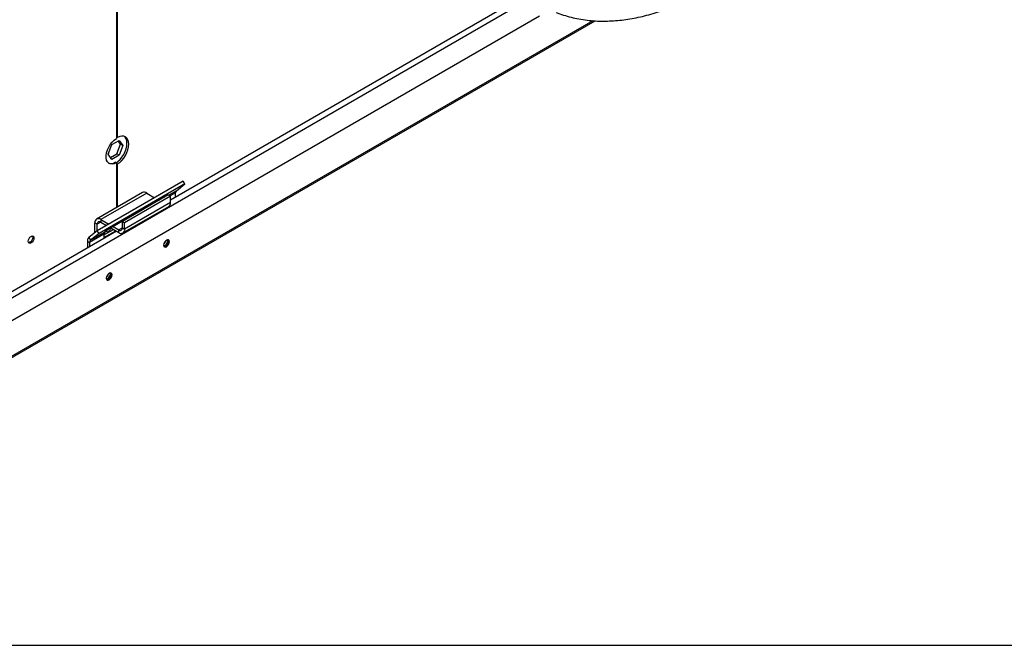
# Model space of a CAD drawing. Units: millimetres. Extents: x 5 to 414, y 3 to 291.
# Drawn here: x 189 to 219, y 6 to 25 of the extents above; entities that cross this region are included whole.
import ezdxf

# ---------------------------------------------------------------- set-up
doc = ezdxf.new("R2010")
doc.units = ezdxf.units.MM
doc.layers.add('TITLE', color=7, linetype='Continuous')

msp = doc.modelspace()

# ---------------------------------------------------------------- linework, layer by layer
at = {"color": 7, "linetype": 'Continuous', "lineweight": 25}
for p, q in [((191.596, 26.811), (191.596, 21.438)), ((191.631, 21.471), (191.631, 26.778)), ((203.804, 25.621), (193.266, 19.538)), ((179.089, 10.465), (204.648, 25.22)), ((178.429, 8.946), (206.358, 25.07)), ((191.455, 21.251), (191.684, 21.383)), ((191.631, 21.471), (191.596, 21.491)), ((191.613, 20.966), (191.727, 21.261)), ((191.727, 21.261), (191.654, 21.365)), ((191.684, 21.383), (191.798, 21.22)), ((191.798, 21.22), (191.727, 21.261)), ((191.341, 20.956), (191.455, 21.251)), ((191.455, 20.793), (191.341, 20.956)), ((191.358, 20.98), (191.348, 20.975)), ((191.352, 20.984), (191.358, 20.98)), ((191.414, 20.851), (191.613, 20.966)), ((191.684, 20.925), (191.613, 20.966)), ((191.798, 21.22), (191.684, 20.925)), ((191.684, 20.925), (191.455, 20.793)), ((191.596, 20.687), (191.561, 20.707)), ((191.596, 20.687), (191.596, 19.305)), ((191.596, 20.675), (191.631, 20.654)), ((191.631, 19.325), (191.631, 20.654)), ((193.659, 20.125), (191.007, 18.594)), ((193.713, 20.041), (191.062, 18.51)), ((193.45, 19.83), (193.713, 20.041)), ((193.713, 20.041), (193.659, 20.125)), ((192.401, 19.77), (190.987, 18.953)), ((192.531, 19.757), (191.117, 18.941)), ((192.531, 19.757), (192.777, 19.615)), ((193.425, 19.629), (193.425, 19.766)), ((193.089, 19.641), (191.322, 18.62)), ((193.196, 19.7), (191.782, 18.883)), ((193.266, 19.659), (191.852, 18.843)), ((193.266, 19.463), (191.852, 18.647)), ((192.911, 19.538), (192.913, 19.537)), ((192.912, 19.537), (192.912, 19.538)), ((193.08, 19.633), (193.089, 19.641)), ((193.196, 19.7), (193.266, 19.659)), ((193.266, 19.463), (193.266, 19.659)), ((191.798, 18.528), (193.213, 19.344)), ((191.004, 18.794), (190.933, 18.834)), ((190.933, 18.535), (190.933, 18.834)), ((191.117, 18.941), (191.117, 18.859)), ((191.117, 18.941), (191.362, 18.799)), ((191.117, 18.859), (191.292, 18.758)), ((191.782, 18.687), (191.782, 18.883)), ((191.782, 18.883), (191.852, 18.843)), ((191.852, 18.647), (191.852, 18.843)), ((191.604, 18.578), (178.443, 10.981)), ((191.007, 18.594), (190.744, 18.383)), ((191.24, 18.555), (190.798, 18.3)), ((191.004, 18.591), (191.004, 18.794)), ((191.062, 18.51), (191.007, 18.594)), ((191.215, 18.466), (191.507, 18.634)), ((191.215, 18.384), (191.577, 18.593)), ((191.322, 18.62), (191.24, 18.555)), ((191.426, 18.68), (191.668, 18.541)), ((191.497, 18.721), (191.668, 18.622)), ((191.668, 18.541), (191.668, 18.622)), ((191.782, 18.687), (191.852, 18.647)), ((190.702, 18.276), (190.773, 18.235)), ((190.702, 18.276), (190.702, 18.058)), ((190.744, 18.383), (190.798, 18.3)), ((191.215, 18.49), (190.773, 18.235)), ((190.773, 18.235), (190.773, 18.098)), ((191.062, 18.51), (190.798, 18.3)), ((191.215, 18.49), (191.215, 18.384)), ((193.178, 18.285), (193.173, 18.317)), ((191.41, 17.265), (191.405, 17.296))]:
    msp.add_line(p, q, dxfattribs=at)
at = {"color": 8, "linetype": 'Continuous', "lineweight": 25}
for p, q in [((178.582, 10.879), (203.961, 25.53)), ((206.291, 25.073), (178.437, 8.994)), ((193.45, 19.83), (193.21, 19.692)), ((193.425, 19.766), (193.253, 19.667)), ((192.925, 19.544), (192.924, 19.545)), ((193, 19.587), (192.999, 19.588)), ((191.117, 18.859), (191.004, 18.794)), ((191.782, 18.687), (191.668, 18.622))]:
    msp.add_line(p, q, dxfattribs=at)
at = {"color": 7, "linetype": 'Continuous', "lineweight": 25, "flags": 128}
for points in [[(191.596, 20.687), (191.53, 20.659), (191.467, 20.648), (191.409, 20.654), (191.36, 20.679), (191.322, 20.719), (191.295, 20.775), (191.281, 20.842), (191.281, 20.919), (191.295, 21.003), (191.322, 21.089), (191.36, 21.174), (191.409, 21.255), (191.467, 21.328), (191.53, 21.39), (191.596, 21.438)], [(191.588, 20.691), (191.646, 20.734), (191.711, 20.795), (191.77, 20.868), (191.823, 20.949), (191.865, 21.035), (191.897, 21.123), (191.916, 21.21), (191.923, 21.292), (191.916, 21.367), (191.897, 21.431), (191.865, 21.482), (191.845, 21.503)], [(191.631, 20.654), (191.699, 20.703), (191.764, 20.765), (191.823, 20.838), (191.876, 20.918), (191.918, 21.004), (191.95, 21.093), (191.969, 21.179), (191.976, 21.261), (191.969, 21.336), (191.95, 21.4), (191.918, 21.452), (191.876, 21.489), (191.823, 21.509), (191.764, 21.513), (191.699, 21.5), (191.631, 21.471)], [(191.279, 18.586), (191.295, 18.571), (191.323, 18.565), (191.357, 18.577), (191.391, 18.604), (191.42, 18.643), (191.435, 18.675)], [(188.879, 18.269), (188.886, 18.312), (188.905, 18.356), (188.933, 18.395), (188.967, 18.422), (189.001, 18.434), (189.03, 18.428), (189.049, 18.406), (189.056, 18.371), (189.049, 18.328), (189.03, 18.284), (189.001, 18.245), (188.967, 18.218), (188.933, 18.206), (188.905, 18.212), (188.886, 18.234), (188.879, 18.269)], [(189.01, 18.434), (189.014, 18.427), (189.02, 18.392), (189.014, 18.349), (188.994, 18.304), (188.966, 18.266), (188.932, 18.238), (188.898, 18.227), (188.89, 18.227)], [(193.231, 18.255), (193.224, 18.29), (193.205, 18.312), (193.177, 18.317), (193.143, 18.306), (193.109, 18.278), (193.08, 18.24), (193.061, 18.195), (193.054, 18.152), (193.061, 18.117), (193.08, 18.095), (193.109, 18.09), (193.143, 18.101), (193.177, 18.129), (193.205, 18.167), (193.224, 18.212), (193.231, 18.255)], [(193.065, 18.11), (193.074, 18.11), (193.107, 18.122), (193.141, 18.149), (193.17, 18.188), (193.189, 18.232), (193.196, 18.275)], [(193.196, 18.275), (193.189, 18.31), (193.185, 18.318)], [(191.463, 17.234), (191.457, 17.269), (191.437, 17.291), (191.409, 17.297), (191.375, 17.285), (191.341, 17.258), (191.312, 17.219), (191.293, 17.175), (191.287, 17.132), (191.293, 17.097), (191.312, 17.075), (191.341, 17.069), (191.375, 17.081), (191.409, 17.108), (191.437, 17.147), (191.457, 17.191), (191.463, 17.234)], [(191.297, 17.089), (191.306, 17.09), (191.34, 17.101), (191.373, 17.129), (191.402, 17.167), (191.421, 17.211), (191.428, 17.254)], [(191.428, 17.254), (191.421, 17.29), (191.417, 17.297)]]:
    msp.add_lwpolyline(points, dxfattribs=at)
at = {"color": 7, "linetype": 'Continuous', "lineweight": 25}
for centre, radius, start, end in [((191.432, 20.9), 0.231, 251.2878, 303.7897), ((192.455, 19.651), 0.131, 54.3824, 114.3071), ((193.505, 19.772), 0.0802, 133.4511, 184.4058), ((193.139, 19.449), 0.128, 305.0133, 6.2988), ((191.045, 18.853), 0.114, 50.7967, 189.214), ((191.073, 18.805), 0.0699, 50.7967, 189.214), ((191.295, 18.496), 0.0802, 133.4511, 184.4058), ((191.713, 18.676), 0.0699, 230.7967, 9.214), ((191.74, 18.628), 0.114, 230.7967, 9.214), ((190.836, 18.286), 0.134, 133.4511, 184.4058), ((190.853, 18.241), 0.0802, 133.4511, 184.4058), ((192.924, 18.33), 0.202, 310.8942, 349.1112), ((193.003, 18.286), 0.175, 288.7976, 359.6388), ((191.157, 17.309), 0.202, 310.8942, 349.1112), ((191.236, 17.266), 0.175, 288.7976, 359.6388)]:
    msp.add_arc(centre, radius, start, end, dxfattribs=at)
msp.add_open_spline([(205.16, 25.331), (205.196, 25.316), (205.307, 25.271), (205.5, 25.21), (205.738, 25.149), (205.986, 25.104), (206.241, 25.073), (206.495, 25.059), (206.746, 25.06), (206.993, 25.073), (207.243, 25.099), (207.497, 25.138), (207.754, 25.19), (208.014, 25.255), (208.276, 25.332), (208.54, 25.422), (208.806, 25.524), (209.073, 25.638), (209.342, 25.764), (209.593, 25.893), (209.756, 25.985), (209.829, 26.026)], degree=3, knots=[0, 0, 0, 0, 0.028211, 0.08537, 0.14298, 0.201034, 0.259519, 0.318411, 0.371572, 0.424753, 0.477947, 0.531151, 0.584363, 0.637579, 0.690798, 0.744016, 0.797232, 0.850444, 0.903649, 0.956848, 1, 1, 1, 1], dxfattribs=at)
at = {"layer": 'TITLE', "color": 7, "linetype": 'Continuous'}
msp.add_line((5.273, 5.809), (413.586, 5.809), dxfattribs=at)

doc.saveas('drawing.dxf')
